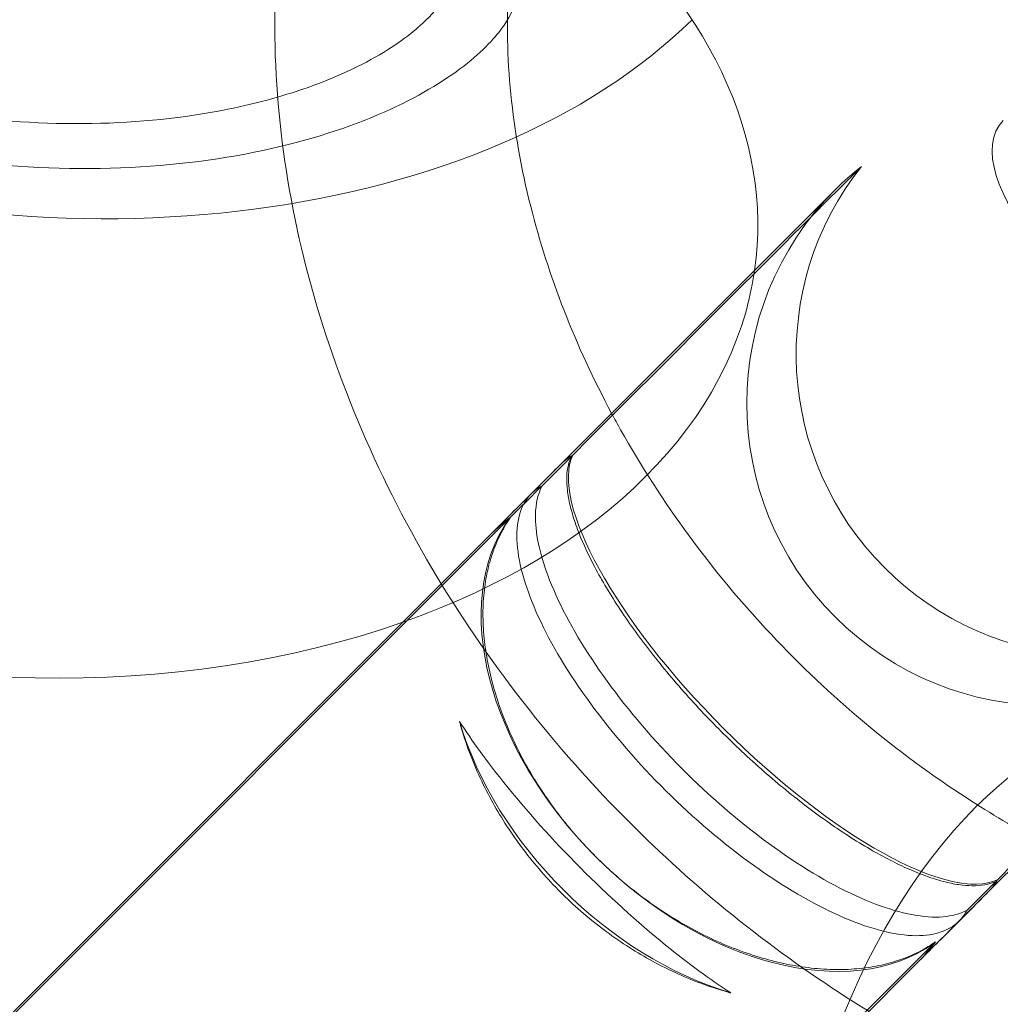
# Model space of a CAD drawing. Units: millimetres. Extents: x 0 to 13923, y 0 to 13845.
# Drawn here: x 10772 to 10814, y 10712 to 10755 of the extents above; entities that cross this region are included whole.
import ezdxf

# ---------------------------------------------------------------- set-up
doc = ezdxf.new("R2010")
doc.units = ezdxf.units.MM
doc.layers.add('CALIBAN_STREFA', color=251, linetype='Continuous', lineweight=18)

# ---------------------------------------------------------------- blocks, each defined once
blk = doc.blocks.new('A$C129a1716')
at = {"color": 0, "linetype": 'Continuous', "lineweight": 0}
for p, q in [((-2638.293, 9545.496), (-2649.989, 9533.8)), ((-2649.584, 9534.082), (-2650.9, 9532.766)), ((-2649.584, 9534.082), (-2650.9, 9532.766)), ((-2649.989, 9533.8), (-2651.358, 9532.43)), ((-2651.358, 9532.43), (-2653.014, 9530.774)), ((-2652.328, 9531.338), (-2706.352, 9477.314)), ((-2652.328, 9531.338), (-2706.352, 9477.314)), ((-2652.257, 9531.409), (-2652.328, 9531.338)), ((-2652.257, 9531.409), (-2652.328, 9531.338)), ((-2653.014, 9530.774), (-2706.456, 9477.333)), ((-2631.604, 9515.415), (-2619.908, 9527.111)), ((-2632.638, 9514.504), (-2631.322, 9515.82)), ((-2632.638, 9514.504), (-2631.322, 9515.82)), ((-2631.604, 9515.415), (-2632.974, 9514.046)), ((-2634.63, 9512.39), (-2632.974, 9514.046)), ((-2688.09, 9459.052), (-2634.066, 9513.076)), ((-2688.09, 9459.052), (-2634.066, 9513.076)), ((-2634.63, 9512.39), (-2688.071, 9458.948))]:
    blk.add_line(p, q, dxfattribs=at)
for centre, start, end in [((-2626.979, 9538.425), 141.6258, 308.3742), ((-2629.1, 9536.304), 128.3742, 135), ((-2629.1, 9536.304), 135, 315)]:
    blk.add_arc(centre, 13, start, end, dxfattribs=at)
at = {"color": 0, "linetype": 'Continuous', "lineweight": 0, "extrusion": (0, 0, -1)}
for centre, major_axis, ratio, start_param, end_param in [((-2675.015, 9546.068), (33.312, -3.547), 0.638939, -1.566244, 0.023402), ((-2675.015, 9546.068), (33.312, -3.547), 0.638939, -1.566244, 0.023402), ((-2627.546, 9544.929), (-3.536, 3.536), 0.532355, -1.570796, 0), ((-2660.859, 9522.807), (23.688, 23.688), 0.000001, -1.074734, -0.000004), ((-2660.859, 9522.807), (23.688, 23.688), 0.000001, -1.074734, -0.000004), ((-2675.015, 9546.068), (33.312, -3.547), 0.638939, 0.023402, 0.92926), ((-2675.015, 9546.068), (33.312, -3.547), 0.638939, 0.023402, 0.92926), ((-2640.109, 9525.295), (9.192, -9.192), 0.324101, 0.115642, 3.02595), ((-2640.109, 9525.295), (9.192, -9.192), 0.324101, 0.115642, 3.02595), ((-2643.901, 9521.503), (9.192, -9.192), 0.663733, 3.148116, 3.257235), ((-2643.901, 9521.503), (9.192, -9.192), 0.663733, -3.13507, -3.02595), ((-2675.015, 9546.068), (-33.312, 3.547), 0.638939, -2.212332, -1.203662), ((-2675.015, 9546.068), (-33.312, 3.547), 0.638939, -2.212332, -1.203662), ((-2643.901, 9521.503), (9.192, -9.192), 0.663733, 0.883327, 2.258266), ((-2643.901, 9521.503), (9.192, -9.192), 0.663733, 0.883327, 2.258266), ((-2643.901, 9521.503), (9.192, -9.192), 0.663733, -0.115642, -0.006523), ((-2643.901, 9521.503), (9.192, -9.192), 0.663733, -0.115642, -0.006523)]:
    blk.add_ellipse(centre, major_axis=major_axis, ratio=ratio, start_param=start_param, end_param=end_param, dxfattribs=at)
at = {"color": 0, "linetype": 'Continuous', "lineweight": 0}
for centre, major_axis, ratio, start_param, end_param in [((-2672.911, 9565.823), (33.312, -3.547), 0.638939, -1.938508, -0.482605), ((-2672.911, 9565.823), (33.312, -3.547), 0.638939, -1.938508, -0.482605), ((-2640.797, 9524.607), (-9.192, 9.192), 0.324101, -0.115642, 0), ((-2640.797, 9524.607), (-9.192, 9.192), 0.324101, -0.115642, 0), ((-2640.797, 9524.607), (-9.192, 9.192), 0.324101, 0, 0.010896), ((-2640.797, 9524.607), (-9.192, 9.192), 0.324101, 0, 0.010896), ((-2660.859, 9522.807), (23.688, 23.688), 0.000001, -1.199185, -1.136919), ((-2660.859, 9522.807), (23.688, 23.688), 0.000001, -1.199185, -1.136919), ((-2642.493, 9522.911), (-9.192, 9.192), 0.663733, 0.115642, 3.02595), ((-2642.493, 9522.911), (-9.192, 9.192), 0.663733, 0.115642, 3.02595), ((-2642.597, 9504.545), (23.688, 23.688), 0.000001, 0.00003, 1.074761), ((-2642.597, 9504.545), (23.688, 23.688), 0.000001, 0.00003, 1.074761), ((-2619.336, 9490.389), (-3.547, 33.312), 0.638939, 0.023402, 0.92926), ((-2619.336, 9490.389), (-3.547, 33.312), 0.638939, 0.023402, 0.92926), ((-2640.797, 9524.607), (-9.192, 9.192), 0.324101, -3.141593, -3.02595), ((-2640.797, 9524.607), (-9.192, 9.192), 0.324101, 3.141593, 3.257235), ((-2640.797, 9524.607), (-9.192, 9.192), 0.324101, -3.152488, -3.141593), ((-2640.797, 9524.607), (-9.192, 9.192), 0.324101, 3.130697, 3.141593), ((-2642.597, 9504.545), (23.688, 23.688), 0.000001, -1.202402, -1.199184), ((-2642.597, 9504.545), (23.688, 23.688), 0.000001, -1.202402, -1.199184)]:
    blk.add_ellipse(centre, major_axis=major_axis, ratio=ratio, start_param=start_param, end_param=end_param, dxfattribs=at)
for points, knots in [([(-2683.219, 9548.392), (-2681.124, 9547.705), (-2678.859, 9547.172), (-2674.19, 9546.493), (-2671.785, 9546.353), (-2667.153, 9546.482), (-2664.925, 9546.749), (-2660.939, 9547.601), (-2659.171, 9548.177), (-2656.269, 9549.458), (-2655.118, 9550.157), (-2653.415, 9551.472), (-2652.876, 9552.079), (-2652.171, 9553.099), (-2652.117, 9553.375), (-2652.061, 9553.82), (-2652.041, 9554.078), (-2652.57, 9555.384), (-2653.149, 9556.368), (-2655.09, 9558.364), (-2656.226, 9559.305), (-2659.047, 9561.118), (-2660.734, 9561.989), (-2664.558, 9563.516), (-2666.707, 9564.162), (-2669.865, 9564.817), (-2670.796, 9564.977), (-2671.734, 9565.105)], [4.320909, 4.320909, 4.320909, 4.320909, 4.584402, 4.584402, 4.852255, 4.852255, 5.11837, 5.11837, 5.377102, 5.377102, 5.626943, 5.626943, 5.880159, 5.880159, 6.202635, 6.202635, 6.544478, 6.544478, 6.870659, 6.870659, 7.120179, 7.120179, 7.371995, 7.371995, 7.632771, 7.632771, 7.739336, 7.739336, 7.739336, 7.739336]), ([(-2655.238, 9528.551), (-2655.296, 9528.647), (-2655.354, 9528.743), (-2657.876, 9532.931), (-2659.754, 9537.297), (-2662.105, 9546.134), (-2662.59, 9550.604), (-2662.218, 9556.664), (-2661.99, 9558.38), (-2661.64, 9560.055)], [2.533886, 2.533886, 2.533886, 2.533886, 2.5416651, 2.5416651, 2.872364, 2.872364, 3.2002008, 3.2002008, 3.3321829, 3.3321829, 3.3321829, 3.3321829]), ([(-2652.245, 9549.608), (-2652.402, 9551.18), (-2652.435, 9552.72), (-2652.237, 9556.165), (-2651.918, 9558.032), (-2651.411, 9559.777)], [3.0426199, 3.0426199, 3.0426199, 3.0426199, 3.1966289, 3.1966289, 3.3990383, 3.3990383, 3.3990383, 3.3990383]), ([(-2662.272, 9549.475), (-2661.912, 9549.579), (-2661.564, 9549.689), (-2659.823, 9550.28), (-2658.635, 9550.843), (-2656.818, 9551.943), (-2656.18, 9552.479), (-2655.33, 9553.366), (-2655.167, 9553.679), (-2655.001, 9554.066), (-2654.969, 9553.766), (-2655.218, 9554.498), (-2655.366, 9554.833), (-2655.658, 9555.273)], [5.212692, 5.212692, 5.212692, 5.212692, 5.271474, 5.271474, 5.517069, 5.517069, 5.756886, 5.756886, 6.020724, 6.020724, 6.503927, 6.503927, 6.701758, 6.701758, 6.701758, 6.701758]), ([(-2683.707, 9550.683), (-2682.04, 9550.032), (-2680.202, 9549.487), (-2676.293, 9548.681), (-2674.217, 9548.431), (-2670.119, 9548.284), (-2668.098, 9548.387), (-2664.808, 9548.843), (-2663.477, 9549.127), (-2662.272, 9549.475)], [4.241497, 4.241497, 4.241497, 4.241497, 4.4927265, 4.4927265, 4.7539503, 4.7539503, 5.0157187, 5.0157187, 5.212692, 5.212692, 5.212692, 5.212692]), ([(-2647.913, 9535.876), (-2649.47, 9538.783), (-2650.643, 9541.796), (-2651.802, 9546.403), (-2652.086, 9548.022), (-2652.245, 9549.608)], [2.6033045, 2.6033045, 2.6033045, 2.6033045, 2.8872007, 2.8872007, 3.0426199, 3.0426199, 3.0426199, 3.0426199]), ([(-2629.528, 9517.491), (-2630.578, 9518.053), (-2631.615, 9518.665), (-2635.673, 9521.295), (-2638.533, 9523.686), (-2643.585, 9529.062), (-2645.777, 9532.047), (-2647.657, 9535.403), (-2647.786, 9535.639), (-2647.913, 9535.876)], [1.8642207, 1.8642207, 1.8642207, 1.8642207, 1.9667377, 1.9667377, 2.273555, 2.273555, 2.5802043, 2.5802043, 2.6033045, 2.6033045, 2.6033045, 2.6033045]), ([(-2650.021, 9533.767), (-2649.935, 9533.847), (-2649.835, 9533.92), (-2649.696, 9533.996), (-2649.671, 9534.009), (-2649.645, 9534.021)], [58.453312, 58.453312, 58.453312, 58.453312, 59.533982, 59.533982, 59.770821, 59.770821, 59.770821, 59.770821]), ([(-2650.021, 9533.767), (-2649.935, 9533.847), (-2649.835, 9533.92), (-2649.696, 9533.996), (-2649.671, 9534.009), (-2649.645, 9534.021)], [58.453312, 58.453312, 58.453312, 58.453312, 59.533982, 59.533982, 59.770821, 59.770821, 59.770821, 59.770821]), ([(-2649.645, 9534.021), (-2649.697, 9533.912), (-2649.74, 9533.791), (-2649.811, 9533.499), (-2649.833, 9533.323), (-2649.846, 9532.953), (-2649.836, 9532.758), (-2649.79, 9532.366), (-2649.752, 9532.15), (-2649.642, 9531.686), (-2649.57, 9531.438), (-2649.394, 9530.921), (-2649.29, 9530.652), (-2649.056, 9530.108), (-2648.927, 9529.832), (-2648.656, 9529.297), (-2648.503, 9529.011), (-2648.162, 9528.416), (-2647.974, 9528.106), (-2647.573, 9527.477), (-2647.359, 9527.158), (-2646.916, 9526.527), (-2646.688, 9526.215), (-2646.237, 9525.621), (-2645.993, 9525.312), (-2645.477, 9524.68), (-2645.205, 9524.357), (-2644.643, 9523.716), (-2644.354, 9523.398), (-2643.775, 9522.78), (-2643.485, 9522.482), (-2642.922, 9521.919), (-2642.624, 9521.629), (-2642.006, 9521.05), (-2641.688, 9520.761), (-2641.047, 9520.199), (-2640.724, 9519.927), (-2640.092, 9519.411), (-2639.783, 9519.167), (-2639.189, 9518.716), (-2638.877, 9518.488), (-2638.246, 9518.045), (-2637.927, 9517.831), (-2637.298, 9517.43), (-2636.988, 9517.242), (-2636.393, 9516.901), (-2636.107, 9516.748), (-2635.572, 9516.477), (-2635.296, 9516.348), (-2634.752, 9516.114), (-2634.483, 9516.01), (-2633.966, 9515.834), (-2633.718, 9515.762), (-2633.254, 9515.652), (-2633.038, 9515.614), (-2632.646, 9515.568), (-2632.451, 9515.558), (-2632.081, 9515.571), (-2631.905, 9515.593), (-2631.613, 9515.664), (-2631.492, 9515.707), (-2631.383, 9515.759)], [20.801341, 20.801341, 20.801341, 20.801341, 21.794171, 21.794171, 23.020019, 23.020019, 24.245867, 24.245867, 25.470879, 25.470879, 26.69589, 26.69589, 27.920902, 27.920902, 29.145913, 29.145913, 30.358475, 30.358475, 31.571038, 31.571038, 32.783601, 32.783601, 33.996163, 33.996163, 35.190066, 35.190066, 36.383969, 36.383969, 37.577872, 37.577872, 38.771774, 38.771774, 39.965677, 39.965677, 41.15958, 41.15958, 42.353483, 42.353483, 43.547386, 43.547386, 44.759948, 44.759948, 45.972511, 45.972511, 47.185073, 47.185073, 48.397636, 48.397636, 49.622647, 49.622647, 50.847659, 50.847659, 52.07267, 52.07267, 53.297681, 53.297681, 54.52353, 54.52353, 55.749378, 55.749378, 56.742208, 56.742208, 56.742208, 56.742208]), ([(-2649.645, 9534.021), (-2649.697, 9533.912), (-2649.74, 9533.791), (-2649.811, 9533.499), (-2649.833, 9533.323), (-2649.846, 9532.953), (-2649.836, 9532.758), (-2649.79, 9532.366), (-2649.752, 9532.15), (-2649.642, 9531.686), (-2649.57, 9531.438), (-2649.394, 9530.921), (-2649.29, 9530.652), (-2649.056, 9530.108), (-2648.927, 9529.832), (-2648.656, 9529.297), (-2648.503, 9529.011), (-2648.162, 9528.416), (-2647.974, 9528.106), (-2647.573, 9527.477), (-2647.359, 9527.158), (-2646.916, 9526.527), (-2646.688, 9526.215), (-2646.237, 9525.621), (-2645.993, 9525.312), (-2645.477, 9524.68), (-2645.205, 9524.357), (-2644.643, 9523.716), (-2644.354, 9523.398), (-2643.775, 9522.78), (-2643.485, 9522.482), (-2642.922, 9521.919), (-2642.624, 9521.629), (-2642.006, 9521.05), (-2641.688, 9520.761), (-2641.047, 9520.199), (-2640.724, 9519.927), (-2640.092, 9519.411), (-2639.783, 9519.167), (-2639.189, 9518.716), (-2638.877, 9518.488), (-2638.246, 9518.045), (-2637.927, 9517.831), (-2637.298, 9517.43), (-2636.988, 9517.242), (-2636.393, 9516.901), (-2636.107, 9516.748), (-2635.572, 9516.477), (-2635.296, 9516.348), (-2634.752, 9516.114), (-2634.483, 9516.01), (-2633.966, 9515.834), (-2633.718, 9515.762), (-2633.254, 9515.652), (-2633.038, 9515.614), (-2632.646, 9515.568), (-2632.451, 9515.558), (-2632.081, 9515.571), (-2631.905, 9515.593), (-2631.613, 9515.664), (-2631.492, 9515.707), (-2631.383, 9515.759)], [20.801341, 20.801341, 20.801341, 20.801341, 21.794171, 21.794171, 23.020019, 23.020019, 24.245867, 24.245867, 25.470879, 25.470879, 26.69589, 26.69589, 27.920902, 27.920902, 29.145913, 29.145913, 30.358475, 30.358475, 31.571038, 31.571038, 32.783601, 32.783601, 33.996163, 33.996163, 35.190066, 35.190066, 36.383969, 36.383969, 37.577872, 37.577872, 38.771774, 38.771774, 39.965677, 39.965677, 41.15958, 41.15958, 42.353483, 42.353483, 43.547386, 43.547386, 44.759948, 44.759948, 45.972511, 45.972511, 47.185073, 47.185073, 48.397636, 48.397636, 49.622647, 49.622647, 50.847659, 50.847659, 52.07267, 52.07267, 53.297681, 53.297681, 54.52353, 54.52353, 55.749378, 55.749378, 56.742208, 56.742208, 56.742208, 56.742208]), ([(-2651.358, 9532.43), (-2651.351, 9532.438), (-2651.343, 9532.446), (-2650.894, 9532.895), (-2650.456, 9533.333), (-2650.021, 9533.767)], [-15.953551, -15.953551, -15.953551, -15.953551, -15.91815, -15.91815, -13.915712, -13.915712, -13.915712, -13.915712]), ([(-2651.358, 9532.43), (-2651.351, 9532.438), (-2651.343, 9532.446), (-2650.894, 9532.895), (-2650.456, 9533.333), (-2650.021, 9533.767)], [-15.953551, -15.953551, -15.953551, -15.953551, -15.91815, -15.91815, -13.915712, -13.915712, -13.915712, -13.915712]), ([(-2650.9, 9532.766), (-2651.069, 9532.677), (-2651.22, 9532.568), (-2651.353, 9532.436), (-2651.356, 9532.433), (-2651.358, 9532.43)], [-1.477323, -1.477323, -1.477323, -1.477323, 0, 0, 0.029387, 0.029387, 0.029387, 0.029387]), ([(-2650.9, 9532.766), (-2651.069, 9532.677), (-2651.22, 9532.568), (-2651.353, 9532.436), (-2651.356, 9532.433), (-2651.358, 9532.43)], [-1.477323, -1.477323, -1.477323, -1.477323, 0, 0, 0.029387, 0.029387, 0.029387, 0.029387]), ([(-2632.638, 9514.504), (-2633.221, 9514.198), (-2634.023, 9514.135), (-2635.975, 9514.505), (-2637.105, 9514.933), (-2639.546, 9516.232), (-2640.832, 9517.089), (-2643.387, 9519.125), (-2644.631, 9520.284), (-2646.913, 9522.756), (-2647.93, 9524.045), (-2649.606, 9526.584), (-2650.248, 9527.809), (-2651.024, 9529.902), (-2651.202, 9530.778), (-2651.177, 9532.001), (-2651.081, 9532.422), (-2650.9, 9532.766)], [-39.456582, -39.456582, -39.456582, -39.456582, -34.365577, -34.365577, -29.276545, -29.276545, -24.194991, -24.194991, -19.123116, -19.123116, -14.054392, -14.054392, -8.977828, -8.977828, -4.489535, -4.489535, -1.478815, -1.478815, -1.478815, -1.478815]), ([(-2632.638, 9514.504), (-2633.221, 9514.198), (-2634.023, 9514.135), (-2635.975, 9514.505), (-2637.105, 9514.933), (-2639.546, 9516.232), (-2640.832, 9517.089), (-2643.387, 9519.125), (-2644.631, 9520.284), (-2646.913, 9522.756), (-2647.93, 9524.045), (-2649.606, 9526.584), (-2650.248, 9527.809), (-2651.024, 9529.902), (-2651.202, 9530.778), (-2651.177, 9532.001), (-2651.081, 9532.422), (-2650.9, 9532.766)], [-39.456582, -39.456582, -39.456582, -39.456582, -34.365577, -34.365577, -29.276545, -29.276545, -24.194991, -24.194991, -19.123116, -19.123116, -14.054392, -14.054392, -8.977828, -8.977828, -4.489535, -4.489535, -1.478815, -1.478815, -1.478815, -1.478815]), ([(-2651.358, 9532.43), (-2651.366, 9532.423), (-2651.374, 9532.415), (-2651.935, 9531.854), (-2652.492, 9531.296), (-2653.054, 9530.735)], [-6.7545, -6.7545, -6.7545, -6.7545, -6.718839, -6.718839, -4.188647, -4.188647, -4.188647, -4.188647]), ([(-2651.358, 9532.43), (-2651.366, 9532.423), (-2651.374, 9532.415), (-2651.935, 9531.854), (-2652.492, 9531.296), (-2653.054, 9530.735)], [-6.7545, -6.7545, -6.7545, -6.7545, -6.718839, -6.718839, -4.188647, -4.188647, -4.188647, -4.188647]), ([(-2632.974, 9514.046), (-2632.976, 9514.043), (-2632.979, 9514.04), (-2633.433, 9513.592), (-2634.116, 9513.382), (-2635.871, 9513.459), (-2636.926, 9513.745), (-2639.267, 9514.781), (-2640.531, 9515.522), (-2643.097, 9517.367), (-2644.375, 9518.453), (-2646.774, 9520.834), (-2647.873, 9522.105), (-2649.75, 9524.667), (-2650.511, 9525.934), (-2651.595, 9528.293), (-2651.908, 9529.363), (-2652.009, 9530.733), (-2651.976, 9531.155), (-2651.771, 9531.882), (-2651.601, 9532.185), (-2651.364, 9532.425), (-2651.361, 9532.428), (-2651.358, 9532.43)], [-40.964353, -40.964353, -40.964353, -40.964353, -40.934966, -40.934966, -35.843517, -35.843517, -30.752095, -30.752095, -25.666661, -25.666661, -20.592208, -20.592208, -15.525494, -15.525494, -10.453107, -10.453107, -5.367589, -5.367589, -2.684084, -2.684084, 0, 0, 0.029387, 0.029387, 0.029387, 0.029387]), ([(-2632.974, 9514.046), (-2632.976, 9514.043), (-2632.979, 9514.04), (-2633.433, 9513.592), (-2634.116, 9513.382), (-2635.871, 9513.459), (-2636.926, 9513.745), (-2639.267, 9514.781), (-2640.531, 9515.522), (-2643.097, 9517.367), (-2644.375, 9518.453), (-2646.774, 9520.834), (-2647.873, 9522.105), (-2649.75, 9524.667), (-2650.511, 9525.934), (-2651.595, 9528.293), (-2651.908, 9529.363), (-2652.009, 9530.733), (-2651.976, 9531.155), (-2651.771, 9531.882), (-2651.601, 9532.185), (-2651.364, 9532.425), (-2651.361, 9532.428), (-2651.358, 9532.43)], [-40.964353, -40.964353, -40.964353, -40.964353, -40.934966, -40.934966, -35.843517, -35.843517, -30.752095, -30.752095, -25.666661, -25.666661, -20.592208, -20.592208, -15.525494, -15.525494, -10.453107, -10.453107, -5.367589, -5.367589, -2.684084, -2.684084, 0, 0, 0.029387, 0.029387, 0.029387, 0.029387]), ([(-2652.257, 9531.409), (-2652.395, 9531.212), (-2652.523, 9531.002), (-2652.778, 9530.518), (-2652.9, 9530.239), (-2653.105, 9529.668), (-2653.187, 9529.376), (-2653.315, 9528.801), (-2653.365, 9528.491), (-2653.432, 9527.837), (-2653.448, 9527.494), (-2653.441, 9526.792), (-2653.419, 9526.432), (-2653.339, 9525.716), (-2653.281, 9525.359), (-2653.142, 9524.68), (-2653.055, 9524.328), (-2652.843, 9523.602), (-2652.718, 9523.228), (-2652.431, 9522.479), (-2652.27, 9522.104), (-2651.921, 9521.369), (-2651.734, 9521.01), (-2651.358, 9520.348), (-2651.155, 9520.013), (-2650.711, 9519.339), (-2650.47, 9518.999), (-2649.963, 9518.333), (-2649.695, 9518.007), (-2649.148, 9517.383), (-2648.869, 9517.086), (-2648.318, 9516.535), (-2648.021, 9516.256), (-2647.397, 9515.709), (-2647.071, 9515.441), (-2646.405, 9514.934), (-2646.065, 9514.693), (-2645.391, 9514.249), (-2645.056, 9514.045), (-2644.394, 9513.67), (-2644.035, 9513.483), (-2643.3, 9513.134), (-2642.925, 9512.973), (-2642.176, 9512.686), (-2641.802, 9512.561), (-2641.076, 9512.349), (-2640.724, 9512.262), (-2640.045, 9512.123), (-2639.688, 9512.065), (-2638.972, 9511.985), (-2638.612, 9511.963), (-2637.91, 9511.956), (-2637.567, 9511.972), (-2636.913, 9512.039), (-2636.603, 9512.089), (-2636.028, 9512.217), (-2635.736, 9512.299), (-2635.165, 9512.504), (-2634.886, 9512.626), (-2634.402, 9512.881), (-2634.192, 9513.009), (-2633.995, 9513.147)], [21.074303, 21.074303, 21.074303, 21.074303, 22.135954, 22.135954, 23.419906, 23.419906, 24.703859, 24.703859, 25.987481, 25.987481, 27.271102, 27.271102, 28.554724, 28.554724, 29.838346, 29.838346, 31.076833, 31.076833, 32.315321, 32.315321, 33.553808, 33.553808, 34.792296, 34.792296, 35.961763, 35.961763, 37.13123, 37.13123, 38.300698, 38.300698, 39.470165, 39.470165, 40.639632, 40.639632, 41.8091, 41.8091, 42.978567, 42.978567, 44.148035, 44.148035, 45.386522, 45.386522, 46.625009, 46.625009, 47.863497, 47.863497, 49.101984, 49.101984, 50.385606, 50.385606, 51.669228, 51.669228, 52.952849, 52.952849, 54.236471, 54.236471, 55.520424, 55.520424, 56.804376, 56.804376, 57.866027, 57.866027, 57.866027, 57.866027]), ([(-2652.257, 9531.409), (-2652.395, 9531.212), (-2652.523, 9531.002), (-2652.778, 9530.518), (-2652.9, 9530.239), (-2653.105, 9529.668), (-2653.187, 9529.376), (-2653.315, 9528.801), (-2653.365, 9528.491), (-2653.432, 9527.837), (-2653.448, 9527.494), (-2653.441, 9526.792), (-2653.419, 9526.432), (-2653.339, 9525.716), (-2653.281, 9525.359), (-2653.142, 9524.68), (-2653.055, 9524.328), (-2652.843, 9523.602), (-2652.718, 9523.228), (-2652.431, 9522.479), (-2652.27, 9522.104), (-2651.921, 9521.369), (-2651.734, 9521.01), (-2651.358, 9520.348), (-2651.155, 9520.013), (-2650.711, 9519.339), (-2650.47, 9518.999), (-2649.963, 9518.333), (-2649.695, 9518.007), (-2649.148, 9517.383), (-2648.869, 9517.086), (-2648.318, 9516.535), (-2648.021, 9516.256), (-2647.397, 9515.709), (-2647.071, 9515.441), (-2646.405, 9514.934), (-2646.065, 9514.693), (-2645.391, 9514.249), (-2645.056, 9514.045), (-2644.394, 9513.67), (-2644.035, 9513.483), (-2643.3, 9513.134), (-2642.925, 9512.973), (-2642.176, 9512.686), (-2641.802, 9512.561), (-2641.076, 9512.349), (-2640.724, 9512.262), (-2640.045, 9512.123), (-2639.688, 9512.065), (-2638.972, 9511.985), (-2638.612, 9511.963), (-2637.91, 9511.956), (-2637.567, 9511.972), (-2636.913, 9512.039), (-2636.603, 9512.089), (-2636.028, 9512.217), (-2635.736, 9512.299), (-2635.165, 9512.504), (-2634.886, 9512.626), (-2634.402, 9512.881), (-2634.192, 9513.009), (-2633.995, 9513.147)], [21.074303, 21.074303, 21.074303, 21.074303, 22.135954, 22.135954, 23.419906, 23.419906, 24.703859, 24.703859, 25.987481, 25.987481, 27.271102, 27.271102, 28.554724, 28.554724, 29.838346, 29.838346, 31.076833, 31.076833, 32.315321, 32.315321, 33.553808, 33.553808, 34.792296, 34.792296, 35.961763, 35.961763, 37.13123, 37.13123, 38.300698, 38.300698, 39.470165, 39.470165, 40.639632, 40.639632, 41.8091, 41.8091, 42.978567, 42.978567, 44.148035, 44.148035, 45.386522, 45.386522, 46.625009, 46.625009, 47.863497, 47.863497, 49.101984, 49.101984, 50.385606, 50.385606, 51.669228, 51.669228, 52.952849, 52.952849, 54.236471, 54.236471, 55.520424, 55.520424, 56.804376, 56.804376, 57.866027, 57.866027, 57.866027, 57.866027]), ([(-2653.054, 9530.735), (-2653.041, 9530.748), (-2653.028, 9530.761), (-2652.827, 9530.962), (-2652.616, 9531.145), (-2652.344, 9531.347), (-2652.301, 9531.378), (-2652.257, 9531.409)], [59.730023, 59.730023, 59.730023, 59.730023, 59.819028, 59.819028, 61.094671, 61.094671, 61.3313, 61.3313, 61.3313, 61.3313]), ([(-2653.054, 9530.735), (-2653.041, 9530.748), (-2653.028, 9530.761), (-2652.827, 9530.962), (-2652.616, 9531.145), (-2652.344, 9531.347), (-2652.301, 9531.378), (-2652.257, 9531.409)], [59.730023, 59.730023, 59.730023, 59.730023, 59.819028, 59.819028, 61.094671, 61.094671, 61.3313, 61.3313, 61.3313, 61.3313]), ([(-2636.853, 9510.166), (-2640.267, 9512.252), (-2643.486, 9514.745), (-2649.809, 9520.842), (-2652.802, 9524.563), (-2655.238, 9528.551)], [1.9336392, 1.9336392, 1.9336392, 1.9336392, 2.2104971, 2.2104971, 2.533886, 2.533886, 2.533886, 2.533886]), ([(-2654.45, 9522.621), (-2653.915, 9521.79), (-2653.274, 9520.908), (-2651.565, 9518.779), (-2650.447, 9517.533), (-2648.063, 9515.137), (-2646.821, 9514.009), (-2644.622, 9512.223), (-2643.674, 9511.528), (-2642.783, 9510.954)], [-29.431687, -29.431687, -29.431687, -29.431687, -25.666661, -25.666661, -20.592208, -20.592208, -15.525494, -15.525494, -11.491148, -11.491148, -11.491148, -11.491148]), ([(-2642.783, 9510.954), (-2642.839, 9510.969), (-2642.895, 9510.984), (-2643.319, 9511.104), (-2643.696, 9511.227), (-2644.454, 9511.509), (-2644.834, 9511.668), (-2645.578, 9512.014), (-2645.942, 9512.2), (-2646.606, 9512.571), (-2646.938, 9512.77), (-2647.606, 9513.204), (-2647.943, 9513.44), (-2648.604, 9513.939), (-2648.928, 9514.203), (-2649.546, 9514.742), (-2649.84, 9515.018), (-2650.386, 9515.564), (-2650.662, 9515.858), (-2651.201, 9516.476), (-2651.465, 9516.8), (-2651.964, 9517.461), (-2652.2, 9517.798), (-2652.634, 9518.466), (-2652.833, 9518.798), (-2653.204, 9519.462), (-2653.39, 9519.826), (-2653.736, 9520.57), (-2653.895, 9520.95), (-2654.177, 9521.708), (-2654.3, 9522.085), (-2654.42, 9522.509), (-2654.435, 9522.565), (-2654.45, 9522.621)], [31.137277, 31.137277, 31.137277, 31.137277, 31.330057, 31.330057, 32.583873, 32.583873, 33.837689, 33.837689, 35.091505, 35.091505, 36.249174, 36.249174, 37.406843, 37.406843, 38.564512, 38.564512, 39.722181, 39.722181, 40.87985, 40.87985, 42.037519, 42.037519, 43.195188, 43.195188, 44.352857, 44.352857, 45.606673, 45.606673, 46.860489, 46.860489, 48.114305, 48.114305, 48.307085, 48.307085, 48.307085, 48.307085]), ([(-2642.783, 9510.954), (-2642.839, 9510.969), (-2642.895, 9510.984), (-2643.319, 9511.104), (-2643.696, 9511.227), (-2644.454, 9511.509), (-2644.834, 9511.668), (-2645.578, 9512.014), (-2645.942, 9512.2), (-2646.606, 9512.571), (-2646.938, 9512.77), (-2647.606, 9513.204), (-2647.943, 9513.44), (-2648.604, 9513.939), (-2648.928, 9514.203), (-2649.546, 9514.742), (-2649.84, 9515.018), (-2650.386, 9515.564), (-2650.662, 9515.858), (-2651.201, 9516.476), (-2651.465, 9516.8), (-2651.964, 9517.461), (-2652.2, 9517.798), (-2652.634, 9518.466), (-2652.833, 9518.798), (-2653.204, 9519.462), (-2653.39, 9519.826), (-2653.736, 9520.57), (-2653.895, 9520.95), (-2654.177, 9521.708), (-2654.3, 9522.085), (-2654.42, 9522.509), (-2654.435, 9522.565), (-2654.45, 9522.621)], [31.137277, 31.137277, 31.137277, 31.137277, 31.330057, 31.330057, 32.583873, 32.583873, 33.837689, 33.837689, 35.091505, 35.091505, 36.249174, 36.249174, 37.406843, 37.406843, 38.564512, 38.564512, 39.722181, 39.722181, 40.87985, 40.87985, 42.037519, 42.037519, 43.195188, 43.195188, 44.352857, 44.352857, 45.606673, 45.606673, 46.860489, 46.860489, 48.114305, 48.114305, 48.307085, 48.307085, 48.307085, 48.307085]), ([(-2654.45, 9522.621), (-2653.915, 9521.79), (-2653.274, 9520.908), (-2651.565, 9518.779), (-2650.447, 9517.533), (-2648.063, 9515.137), (-2646.821, 9514.009), (-2644.622, 9512.223), (-2643.674, 9511.528), (-2642.783, 9510.954)], [-29.431687, -29.431687, -29.431687, -29.431687, -25.666661, -25.666661, -20.592208, -20.592208, -15.525494, -15.525494, -11.491148, -11.491148, -11.491148, -11.491148]), ([(-2631.383, 9515.759), (-2631.395, 9515.733), (-2631.408, 9515.708), (-2631.484, 9515.569), (-2631.557, 9515.469), (-2631.637, 9515.383)], [17.897611, 17.897611, 17.897611, 17.897611, 18.13445, 18.13445, 19.21512, 19.21512, 19.21512, 19.21512]), ([(-2631.383, 9515.759), (-2631.395, 9515.733), (-2631.408, 9515.708), (-2631.484, 9515.569), (-2631.557, 9515.469), (-2631.637, 9515.383)], [17.897611, 17.897611, 17.897611, 17.897611, 18.13445, 18.13445, 19.21512, 19.21512, 19.21512, 19.21512]), ([(-2631.637, 9515.383), (-2632.071, 9514.948), (-2632.509, 9514.51), (-2632.958, 9514.061), (-2632.966, 9514.053), (-2632.974, 9514.046)], [-2.017158, -2.017158, -2.017158, -2.017158, 0, 0, 0.035661, 0.035661, 0.035661, 0.035661]), ([(-2631.637, 9515.383), (-2632.071, 9514.948), (-2632.509, 9514.51), (-2632.958, 9514.061), (-2632.966, 9514.053), (-2632.974, 9514.046)], [-2.017158, -2.017158, -2.017158, -2.017158, 0, 0, 0.035661, 0.035661, 0.035661, 0.035661]), ([(-2632.974, 9514.046), (-2632.971, 9514.048), (-2632.968, 9514.051), (-2632.836, 9514.184), (-2632.727, 9514.335), (-2632.638, 9514.504)], [-40.94167, -40.94167, -40.94167, -40.94167, -40.912282, -40.912282, -39.434959, -39.434959, -39.434959, -39.434959]), ([(-2632.974, 9514.046), (-2632.971, 9514.048), (-2632.968, 9514.051), (-2632.836, 9514.184), (-2632.727, 9514.335), (-2632.638, 9514.504)], [-40.94167, -40.94167, -40.94167, -40.94167, -40.912282, -40.912282, -39.434959, -39.434959, -39.434959, -39.434959]), ([(-2634.669, 9512.35), (-2634.108, 9512.912), (-2633.55, 9513.469), (-2632.989, 9514.03), (-2632.981, 9514.038), (-2632.974, 9514.046)], [-2.530194, -2.530194, -2.530194, -2.530194, 0, 0, 0.035661, 0.035661, 0.035661, 0.035661]), ([(-2634.669, 9512.35), (-2634.108, 9512.912), (-2633.55, 9513.469), (-2632.989, 9514.03), (-2632.981, 9514.038), (-2632.974, 9514.046)], [-2.530194, -2.530194, -2.530194, -2.530194, 0, 0, 0.035661, 0.035661, 0.035661, 0.035661]), ([(-2633.995, 9513.147), (-2634.026, 9513.103), (-2634.057, 9513.06), (-2634.259, 9512.788), (-2634.442, 9512.577), (-2634.643, 9512.376), (-2634.656, 9512.363), (-2634.669, 9512.35)], [18.113062, 18.113062, 18.113062, 18.113062, 18.349691, 18.349691, 19.625334, 19.625334, 19.714339, 19.714339, 19.714339, 19.714339]), ([(-2633.995, 9513.147), (-2634.026, 9513.103), (-2634.057, 9513.06), (-2634.259, 9512.788), (-2634.442, 9512.577), (-2634.643, 9512.376), (-2634.656, 9512.363), (-2634.669, 9512.35)], [18.113062, 18.113062, 18.113062, 18.113062, 18.349691, 18.349691, 19.625334, 19.625334, 19.714339, 19.714339, 19.714339, 19.714339])]:
    blk.add_open_spline(points, degree=3, knots=knots, dxfattribs=at)

msp = doc.modelspace()

# ---------------------------------------------------------------- linework, layer by layer
at = {"layer": 'CALIBAN_STREFA'}
msp.add_circle((7022.766, 6944.95), 6900, dxfattribs=at)

# ---------------------------------------------------------------- block references
msp.add_blockref('A$C129a1716', (13444.974, 1201.754))

doc.saveas('drawing.dxf')
